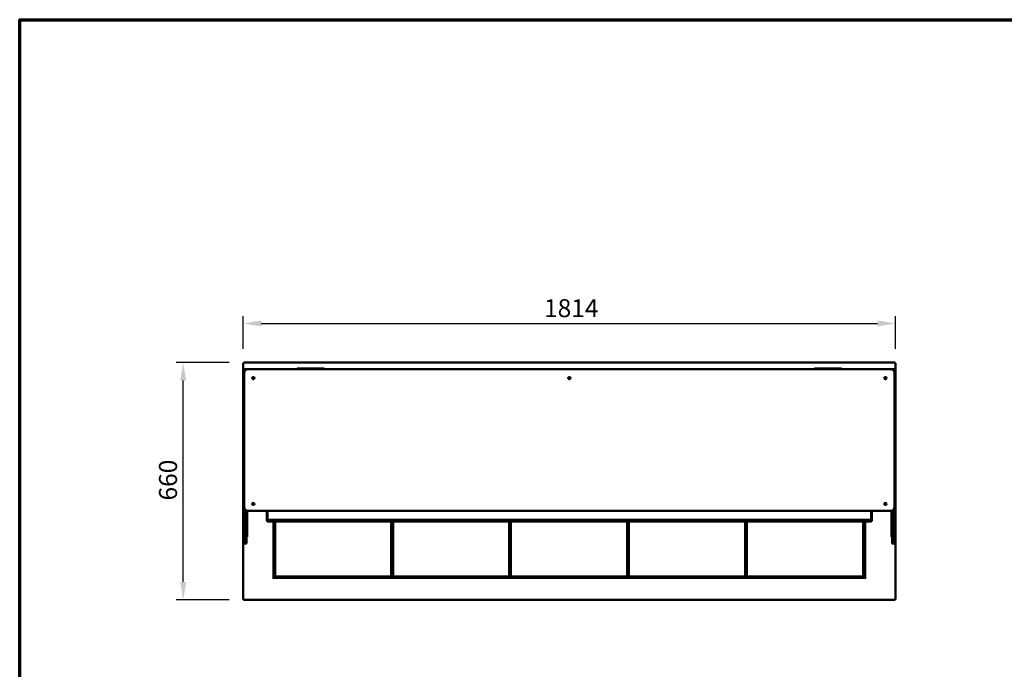
# Model space of a CAD drawing. Units: millimetres. Extents: x 65 to 5840, y 100 to 4100.
# Drawn here: x 100 to 2838, y 2293 to 4100 of the extents above; entities that cross this region are included whole.
import ezdxf

# ---------------------------------------------------------------- set-up
doc = ezdxf.new("R2010")
doc.units = ezdxf.units.MM
doc.header["$LTSCALE"] = 20
for name, color, linetype, lineweight in [('Border (ISO)', 7, 'Continuous', 70), ('Dimension (ISO)', 7, 'Continuous', 25), ('Visible (ISO)', 7, 'Continuous', 50)]:
    doc.layers.add(name, color=color, linetype=linetype, lineweight=lineweight)
doc.styles.add('Note Text (ISO)', font='tahoma.ttf')
doc.dimstyles.new('Default (ISO)', dxfattribs={"dimscale": 20, "dimtxt": 2.5, "dimasz": 2.5, "dimexe": 1, "dimexo": 2, "dimgap": 0.762, "dimtad": 1, "dimtoh": 1, "dimdec": 1, "dimrnd": 1e-08, "dimzin": 0, "dimdsep": 46, "dimtxsty": 'Note Text (ISO)', "dimcen": 0.09, "dimdle": 10, "dimclrd": 256, "dimclre": 256, "dimclrt": 256, "dimadec": 1, "dimazin": 0, "dimtfac": 1.40208, "dimtmove": 0, "dimatfit": 3, "dimfxl": 1, "dimtolj": 1, "dimtzin": 0, "dimlwd": -1, "dimlwe": -1, "dimarcsym": 0})

# ---------------------------------------------------------------- blocks, each defined once
blk = doc.blocks.new('Borders Default Border')
at = {"layer": 'Border (ISO)', "flags": 128}
blk.add_lwpolyline([(5, 5), (5, 205), (292, 205), (292, 5), (5, 5)], dxfattribs=at)
blk = doc.blocks.new('*D6')
at = {"layer": 'Defpoints', "color": 0, "transparency": 16777216}
for p in [(554.8, 3146.1), (722.9, 3146.1), (722.9, 2486.1)]:
    blk.add_point(p, dxfattribs=at)
at = {"layer": 'Dimension (ISO)', "transparency": 16777216}
for p, q in [((682.9, 3146.1), (534.8, 3146.1)), ((554.8, 2536.1), (554.8, 3096.1)), ((682.9, 2486.1), (534.8, 2486.1))]:
    blk.add_line(p, q, dxfattribs=at)
for points in [[(546.5, 3096.1), (563.2, 3096.1), (554.8, 3146.1)], [(546.5, 2536.1), (563.2, 2536.1), (554.8, 2486.1)]]:
    blk.add_solid(points, dxfattribs=at)
at = {"layer": 'Dimension (ISO)', "transparency": 16777216, "insert": (487.5, 2762.6), "char_height": 50, "attachment_point": 1, "rotation": 90, "style": 'Note Text (ISO)'}
blk.add_mtext('\\A1;660', dxfattribs=at)
blk = doc.blocks.new('*D7')
at = {"layer": 'Defpoints', "color": 0, "transparency": 16777216}
for p in [(2535.6, 3255), (721.6, 3144.7), (2535.6, 3144.7)]:
    blk.add_point(p, dxfattribs=at)
at = {"layer": 'Dimension (ISO)', "transparency": 16777216}
for p, q in [((721.6, 3184.7), (721.6, 3275)), ((2535.6, 3184.7), (2535.6, 3275)), ((771.6, 3255), (2485.6, 3255))]:
    blk.add_line(p, q, dxfattribs=at)
for points in [[(771.6, 3263.4), (771.6, 3246.7), (721.6, 3255)], [(2485.6, 3263.4), (2485.6, 3246.7), (2535.6, 3255)]]:
    blk.add_solid(points, dxfattribs=at)
at = {"layer": 'Dimension (ISO)', "transparency": 16777216, "insert": (1558.2, 3322.6), "char_height": 50, "attachment_point": 1, "style": 'Note Text (ISO)'}
blk.add_mtext('\\A1;1814', dxfattribs=at)

msp = doc.modelspace()

# ---------------------------------------------------------------- linework, layer by layer
at = {"layer": 'Visible (ISO)'}
for p, q in [((721.6, 2487.43), (721.6, 3144.75)), ((721.6, 3144.75), (723.8, 3143.75)), ((722.8, 3144.75), (721.6, 3144.75)), ((723.8, 3143.75), (722.8, 3144.75)), ((722.94, 3146.09), (2534.26, 3146.09)), ((722.94, 3144.89), (722.94, 3146.09)), ((723.94, 3143.89), (722.94, 3146.09)), ((723.94, 3143.89), (722.94, 3144.89)), ((722.94, 3144.61), (722.94, 3144.89)), ((723.94, 3143.89), (723.8, 3143.75)), ((724.6, 3122.59), (724.6, 3127.59)), ((725.1, 3128.09), (734.6, 3128.09)), ((725.43, 3122.09), (725.1, 3122.09)), ((2522.6, 3128.09), (734.6, 3128.09)), ((871.6, 3130.09), (872.48, 3130.09)), ((871.6, 3128.09), (871.6, 3130.09)), ((875.98, 3130.09), (872.48, 3130.09)), ((942.21, 3130.09), (875.98, 3130.09)), ((945.72, 3130.09), (942.21, 3130.09)), ((945.72, 3130.09), (946.6, 3130.09)), ((946.6, 3128.09), (946.6, 3130.09)), ((2310.6, 3130.09), (2311.48, 3130.09)), ((2310.6, 3128.09), (2310.6, 3130.09)), ((2314.98, 3130.09), (2311.48, 3130.09)), ((2381.21, 3130.09), (2314.98, 3130.09)), ((2384.72, 3130.09), (2381.21, 3130.09)), ((2384.72, 3130.09), (2385.6, 3130.09)), ((2385.6, 3128.09), (2385.6, 3130.09)), ((2522.6, 3128.09), (2532.1, 3128.09)), ((2532.1, 3122.09), (2531.76, 3122.09)), ((2532.6, 3122.59), (2532.6, 3127.59)), ((2534.26, 3146.09), (2533.26, 3143.89)), ((2533.26, 3143.89), (2534.26, 3144.89)), ((2533.4, 3143.75), (2533.26, 3143.89)), ((2533.4, 3143.75), (2535.6, 3144.75)), ((2533.4, 3143.75), (2534.4, 3144.75)), ((2534.26, 3144.89), (2534.26, 3146.09)), ((2534.26, 3144.61), (2534.26, 3144.89)), ((2534.4, 3144.75), (2535.6, 3144.75)), ((2535.6, 3144.75), (2535.6, 2487.43)), ((722.6, 3106.09), (724.6, 3106.09)), ((722.6, 3105.21), (722.6, 3106.09)), ((722.6, 3105.21), (722.6, 3101.7)), ((722.6, 3101.7), (722.6, 3035.47)), ((724.6, 3118.09), (724.6, 3121.59)), ((724.6, 3118.09), (724.6, 2744.09)), ((2532.6, 3121.59), (2532.6, 3118.09)), ((2532.6, 2744.09), (2532.6, 3118.09)), ((2532.6, 3106.09), (2534.6, 3106.09)), ((2534.6, 3106.09), (2534.6, 3105.21)), ((2534.6, 3101.7), (2534.6, 3105.21)), ((2534.6, 3035.47), (2534.6, 3101.7)), ((722.6, 3035.47), (722.6, 3031.97)), ((722.6, 3031.09), (722.6, 3031.97)), ((722.6, 3031.09), (724.6, 3031.09)), ((2532.6, 3031.09), (2534.6, 3031.09)), ((2534.6, 3031.97), (2534.6, 3035.47)), ((2534.6, 3031.97), (2534.6, 3031.09)), ((723.1, 2775.26), (723.1, 2854.26)), ((724.6, 2854.26), (723.1, 2854.26)), ((2534.1, 2854.26), (2532.6, 2854.26)), ((2534.1, 2854.26), (2534.1, 2775.26)), ((723.1, 2775.26), (724.6, 2775.26)), ((2532.6, 2775.26), (2534.1, 2775.26)), ((724.6, 2744.09), (724.6, 2742.48)), ((724.6, 2733.12), (724.6, 2742.48)), ((2532.6, 2742.48), (2532.6, 2744.09)), ((2532.6, 2742.48), (2532.6, 2733.12)), ((722.6, 2736.09), (724.6, 2736.09)), ((722.6, 2735.21), (722.6, 2736.09)), ((722.6, 2735.21), (722.6, 2731.7)), ((722.6, 2731.7), (722.6, 2665.47)), ((724.6, 2733.12), (724.6, 2643.37)), ((730.6, 2734.92), (730.6, 2733.12)), ((730.6, 2643.37), (730.6, 2733.12)), ((732.6, 2731.7), (732.6, 2734.29)), ((732.6, 2665.47), (732.6, 2731.7)), ((734.6, 2734.09), (2522.6, 2734.09)), ((787.05, 2734.09), (787.05, 2705.73)), ((789.55, 2708.69), (789.55, 2734.09)), ((2467.55, 2734.09), (2467.55, 2708.69)), ((2470.05, 2734.09), (2470.05, 2705.73)), ((2524.6, 2734.29), (2524.6, 2731.7)), ((2524.6, 2731.7), (2524.6, 2665.47)), ((2526.6, 2733.12), (2526.6, 2734.92)), ((2526.6, 2733.12), (2526.6, 2643.37)), ((2532.6, 2736.09), (2534.6, 2736.09)), ((2532.6, 2643.37), (2532.6, 2733.12)), ((2534.6, 2736.09), (2534.6, 2735.21)), ((2534.6, 2731.7), (2534.6, 2735.21)), ((2534.6, 2665.47), (2534.6, 2731.7)), ((789.25, 2706.73), (787.05, 2705.73)), ((788.25, 2705.73), (787.05, 2705.73)), ((789.25, 2706.73), (788.25, 2705.73)), ((788.39, 2704.39), (789.39, 2706.59)), ((789.39, 2706.59), (788.39, 2705.59)), ((788.39, 2705.59), (788.39, 2704.39)), ((862.05, 2704.39), (788.39, 2704.39)), ((789.25, 2706.73), (789.39, 2706.59)), ((2467.55, 2708.69), (789.55, 2708.69)), ((806.3, 2704.39), (806.3, 2548.09)), ((807.3, 2549.63), (807.3, 2704.39)), ((809.3, 2704.39), (809.3, 2551.29)), ((810.3, 2551.29), (810.3, 2704.39)), ((862.05, 2706.59), (862.05, 2708.69)), ((862.05, 2706.59), (862.05, 2704.39)), ((862.05, 2705.59), (864.05, 2705.59)), ((864.05, 2704.39), (862.05, 2704.39)), ((864.05, 2705.59), (866.05, 2705.59)), ((864.05, 2704.39), (864.05, 2705.59)), ((864.05, 2704.39), (866.05, 2704.39)), ((888.05, 2705.59), (866.05, 2705.59)), ((888.05, 2704.39), (866.05, 2704.39)), ((888.05, 2705.59), (890.05, 2705.59)), ((888.05, 2704.39), (890.05, 2704.39)), ((890.05, 2704.39), (890.05, 2705.59)), ((890.05, 2705.59), (892.05, 2705.59)), ((892.05, 2704.39), (890.05, 2704.39)), ((892.05, 2708.69), (892.05, 2706.59)), ((892.05, 2704.39), (892.05, 2706.59)), ((892.05, 2704.39), (2365.05, 2704.39)), ((1133.3, 2704.39), (1133.3, 2551.29)), ((1134.3, 2551.29), (1134.3, 2704.39)), ((1137.3, 2704.39), (1137.3, 2551.29)), ((1138.3, 2551.29), (1138.3, 2704.39)), ((1461.3, 2704.39), (1461.3, 2551.29)), ((1462.3, 2551.29), (1462.3, 2704.39)), ((1465.3, 2704.39), (1465.3, 2551.29)), ((1466.3, 2551.29), (1466.3, 2704.39)), ((1789.3, 2704.39), (1789.3, 2551.29)), ((1790.3, 2551.29), (1790.3, 2704.39)), ((1793.3, 2704.39), (1793.3, 2551.29)), ((1794.3, 2551.29), (1794.3, 2704.39)), ((2117.3, 2704.39), (2117.3, 2551.29)), ((2118.3, 2551.29), (2118.3, 2704.39)), ((2121.3, 2704.39), (2121.3, 2551.29)), ((2122.3, 2551.29), (2122.3, 2704.39)), ((2365.05, 2708.69), (2365.05, 2706.59)), ((2365.05, 2704.39), (2365.05, 2706.59)), ((2367.05, 2705.59), (2365.05, 2705.59)), ((2365.05, 2704.39), (2367.05, 2704.39)), ((2369.05, 2705.59), (2367.05, 2705.59)), ((2367.05, 2704.39), (2367.05, 2705.59)), ((2369.05, 2704.39), (2367.05, 2704.39)), ((2369.05, 2705.59), (2391.05, 2705.59)), ((2369.05, 2704.39), (2391.05, 2704.39)), ((2393.05, 2705.59), (2391.05, 2705.59)), ((2393.05, 2704.39), (2391.05, 2704.39)), ((2393.05, 2704.39), (2393.05, 2705.59)), ((2395.05, 2705.59), (2393.05, 2705.59)), ((2393.05, 2704.39), (2395.05, 2704.39)), ((2395.05, 2706.59), (2395.05, 2708.69)), ((2395.05, 2706.59), (2395.05, 2704.39)), ((2395.05, 2704.39), (2468.71, 2704.39)), ((2445.3, 2704.39), (2445.3, 2551.29)), ((2446.3, 2551.29), (2446.3, 2704.39)), ((2449.8, 2704.39), (2449.8, 2549.63)), ((2450.9, 2548.09), (2450.9, 2704.39)), ((2467.85, 2706.73), (2467.71, 2706.59)), ((2468.71, 2704.39), (2467.71, 2706.59)), ((2467.71, 2706.59), (2468.71, 2705.59)), ((2467.85, 2706.73), (2470.05, 2705.73)), ((2467.85, 2706.73), (2468.85, 2705.73)), ((2468.71, 2705.59), (2468.71, 2704.39)), ((2468.85, 2705.73), (2470.05, 2705.73)), ((722.6, 2665.47), (722.6, 2661.97)), ((722.6, 2661.09), (722.6, 2661.97)), ((722.6, 2661.09), (724.6, 2661.09)), ((730.6, 2661.09), (732.6, 2661.09)), ((732.6, 2661.97), (732.6, 2665.47)), ((732.6, 2661.97), (732.6, 2661.09)), ((2524.6, 2665.47), (2524.6, 2661.97)), ((2524.6, 2661.09), (2524.6, 2661.97)), ((2524.6, 2661.09), (2526.6, 2661.09)), ((2532.6, 2661.09), (2534.6, 2661.09)), ((2534.6, 2661.97), (2534.6, 2665.47)), ((2534.6, 2661.97), (2534.6, 2661.09)), ((724.6, 2643.23), (724.6, 2643.37)), ((725.1, 2642.73), (730.1, 2642.73)), ((730.6, 2643.37), (730.6, 2643.23)), ((2526.6, 2643.23), (2526.6, 2643.37)), ((2527.1, 2642.73), (2532.1, 2642.73)), ((2532.6, 2643.37), (2532.6, 2643.23)), ((804.09, 2548.08), (804.09, 2548.09)), ((804.09, 2548.09), (804.1, 2548.09)), ((805.1, 2548.08), (804.09, 2548.08)), ((804.1, 2548.09), (806.3, 2548.09)), ((807.1, 2547.29), (2450.1, 2547.29)), ((807.1, 2547.29), (807.1, 2545.09)), ((807.3, 2549.63), (809.5, 2549.63)), ((808.64, 2549.49), (808.78, 2549.63)), ((808.64, 2549.49), (819.83, 2549.49)), ((808.64, 2549.49), (808.64, 2548.29)), ((808.64, 2548.29), (819.83, 2548.29)), ((809.3, 2551.29), (810.3, 2551.29)), ((810.3, 2550.29), (809.3, 2551.29)), ((818.5, 2549.63), (809.5, 2549.63)), ((810.3, 2551.29), (810.3, 2550.29)), ((1133.3, 2551.29), (810.3, 2551.29)), ((810.3, 2550.29), (1133.3, 2550.29)), ((818.5, 2550.29), (818.5, 2549.63)), ((819.83, 2548.29), (819.83, 2549.49)), ((819.83, 2549.49), (819.84, 2549.49)), ((819.84, 2548.29), (819.83, 2548.29)), ((819.84, 2550.29), (819.84, 2548.29)), ((2437.26, 2548.29), (819.84, 2548.29)), ((1133.3, 2550.29), (1133.3, 2551.29)), ((1134.3, 2551.29), (1133.3, 2550.29)), ((1133.3, 2551.29), (1134.3, 2551.29)), ((1134.3, 2561.29), (1137.3, 2561.29)), ((1134.3, 2559.49), (1137.3, 2559.49)), ((1137.3, 2551.29), (1138.3, 2551.29)), ((1138.3, 2550.29), (1137.3, 2551.29)), ((1138.3, 2551.29), (1138.3, 2550.29)), ((1461.3, 2551.29), (1138.3, 2551.29)), ((1138.3, 2550.29), (1461.3, 2550.29)), ((1461.3, 2550.29), (1461.3, 2551.29)), ((1462.3, 2551.29), (1461.3, 2550.29)), ((1461.3, 2551.29), (1462.3, 2551.29)), ((1462.3, 2561.29), (1465.3, 2561.29)), ((1462.3, 2559.49), (1465.3, 2559.49)), ((1465.3, 2551.29), (1466.3, 2551.29)), ((1466.3, 2550.29), (1465.3, 2551.29)), ((1466.3, 2551.29), (1466.3, 2550.29)), ((1789.3, 2551.29), (1466.3, 2551.29)), ((1466.3, 2550.29), (1789.3, 2550.29)), ((1789.3, 2550.29), (1789.3, 2551.29)), ((1790.3, 2551.29), (1789.3, 2550.29)), ((1789.3, 2551.29), (1790.3, 2551.29)), ((1790.3, 2561.29), (1793.3, 2561.29)), ((1790.3, 2559.49), (1793.3, 2559.49)), ((1793.3, 2551.29), (1794.3, 2551.29)), ((1794.3, 2550.29), (1793.3, 2551.29)), ((1794.3, 2551.29), (1794.3, 2550.29)), ((2117.3, 2551.29), (1794.3, 2551.29)), ((1794.3, 2550.29), (2117.3, 2550.29)), ((2117.3, 2550.29), (2117.3, 2551.29)), ((2118.3, 2551.29), (2117.3, 2550.29)), ((2117.3, 2551.29), (2118.3, 2551.29)), ((2118.3, 2561.29), (2121.3, 2561.29)), ((2118.3, 2559.49), (2121.3, 2559.49)), ((2121.3, 2551.29), (2122.3, 2551.29)), ((2122.3, 2550.29), (2121.3, 2551.29)), ((2122.3, 2551.29), (2122.3, 2550.29)), ((2445.3, 2551.29), (2122.3, 2551.29)), ((2122.3, 2550.29), (2445.3, 2550.29)), ((2437.26, 2548.29), (2437.26, 2550.29)), ((2437.26, 2549.49), (2437.27, 2549.49)), ((2437.27, 2548.29), (2437.26, 2548.29)), ((2437.27, 2549.49), (2437.27, 2548.29)), ((2437.27, 2549.49), (2448.46, 2549.49)), ((2437.27, 2548.29), (2448.46, 2548.29)), ((2438.6, 2549.63), (2438.6, 2550.29)), ((2447.6, 2549.63), (2438.6, 2549.63)), ((2445.3, 2550.29), (2445.3, 2551.29)), ((2446.3, 2551.29), (2445.3, 2550.29)), ((2445.3, 2551.29), (2446.3, 2551.29)), ((2447.6, 2549.63), (2449.8, 2549.63)), ((2448.46, 2549.49), (2448.32, 2549.63)), ((2448.46, 2549.49), (2448.46, 2548.29)), ((2450.1, 2545.09), (2450.1, 2547.29)), ((2450.9, 2548.09), (2453.1, 2548.09)), ((2453.11, 2548.08), (2452.1, 2548.08)), ((2453.1, 2548.09), (2453.11, 2548.09)), ((2453.11, 2548.09), (2453.11, 2548.08)), ((807.09, 2545.08), (807.09, 2546.09)), ((807.1, 2545.08), (807.09, 2545.08)), ((807.1, 2545.09), (807.1, 2545.08)), ((2450.1, 2545.08), (2450.1, 2545.09)), ((2450.11, 2545.08), (2450.1, 2545.08)), ((2450.11, 2546.09), (2450.11, 2545.08)), ((723.8, 2488.43), (721.6, 2487.43)), ((722.8, 2487.43), (721.6, 2487.43)), ((723.8, 2488.43), (722.8, 2487.43)), ((722.94, 2486.09), (723.94, 2488.29)), ((723.94, 2488.29), (722.94, 2487.29)), ((722.94, 2487.57), (722.94, 2487.29)), ((722.94, 2487.29), (722.94, 2486.09)), ((2534.26, 2486.09), (722.94, 2486.09)), ((723.8, 2488.43), (723.94, 2488.29)), ((2533.26, 2488.29), (2533.4, 2488.43)), ((2533.26, 2488.29), (2534.26, 2486.09)), ((2533.26, 2488.29), (2534.26, 2487.29)), ((2535.6, 2487.43), (2533.4, 2488.43)), ((2533.4, 2488.43), (2534.4, 2487.43)), ((2534.26, 2487.57), (2534.26, 2487.29)), ((2534.26, 2487.29), (2534.26, 2486.09)), ((2534.4, 2487.43), (2535.6, 2487.43))]:
    msp.add_line(p, q, dxfattribs=at)
for centre, radius in [((749.6, 3103.09), 3), ((749.6, 3103.09), 1.65), ((1628.6, 3103.09), 3), ((1628.6, 3103.09), 1.65), ((2507.6, 3103.09), 3), ((2507.6, 3103.09), 1.65), ((749.6, 2753.09), 3), ((749.6, 2753.09), 1.65), ((2507.6, 2753.09), 3), ((2507.6, 2753.09), 1.65)]:
    msp.add_circle(centre, radius, dxfattribs=at)
for centre, radius, start, end in [((725.1, 3127.59), 0.5, 90, 180), ((734.6, 3118.09), 10, 90, 180), ((725.1, 3122.59), 0.5, 180, 270), ((725.1, 3121.59), 0.5, 90, 180), ((2522.6, 3118.09), 10, 0, 90), ((2532.1, 3127.59), 0.5, 0, 90), ((2532.1, 3122.59), 0.5, 270, 0), ((2532.1, 3121.59), 0.5, 0, 90), ((734.6, 2744.09), 10, 180, 270), ((2522.6, 2744.09), 10, 270, 0), ((725.1, 2643.23), 0.5, 180, 270), ((730.1, 2643.23), 0.5, 270, 0), ((2527.1, 2643.23), 0.5, 180, 270), ((2532.1, 2643.23), 0.5, 270, 0), ((807.1, 2548.09), 2, 180.28648, 269.71352), ((2450.1, 2548.09), 2, 270.28648, 359.71352)]:
    msp.add_arc(centre, radius, start, end, dxfattribs=at)

# ---------------------------------------------------------------- block references
at = {"xscale": 20, "yscale": 20, "zscale": 20}
msp.add_blockref('Borders Default Border', (0, 0), dxfattribs=at)

# ---------------------------------------------------------------- dimensions: what is measured, and where the dimension line sits
at = {"layer": 'Dimension (ISO)'}
dim = msp.add_linear_dim(base=(2535.6, 3255.03), p1=(721.6, 3144.75), p2=(2535.6, 3144.75), dimstyle='Default (ISO)', override={"dimgap": 0.762, "dimtoh": 0, "dimdec": 0, "dimtol": 0, "dimlim": 0, "dimtp": 0, "dimtm": 0, "dimtdec": 2, "dimtofl": 0, "dimatfit": 1}, dxfattribs=at)
dim.commit()
dim.dimension.update_dxf_attribs({"geometry": '*D7', "text_midpoint": (1628.6, 3255.03), "dimtype": 160})
dim = msp.add_linear_dim(base=(554.83, 3146.09), p1=(722.94, 2486.09), p2=(722.94, 3146.09), angle=90, dimstyle='Default (ISO)', override={"dimgap": 0.762, "dimtoh": 0, "dimdec": 0, "dimtol": 0, "dimlim": 0, "dimtp": 0, "dimtm": 0, "dimtdec": 2, "dimtofl": 0, "dimatfit": 1}, dxfattribs=at)
dim.commit()
dim.dimension.update_dxf_attribs({"geometry": '*D6', "text_midpoint": (554.83, 2816.09), "dimtype": 160})

doc.saveas('drawing.dxf')
